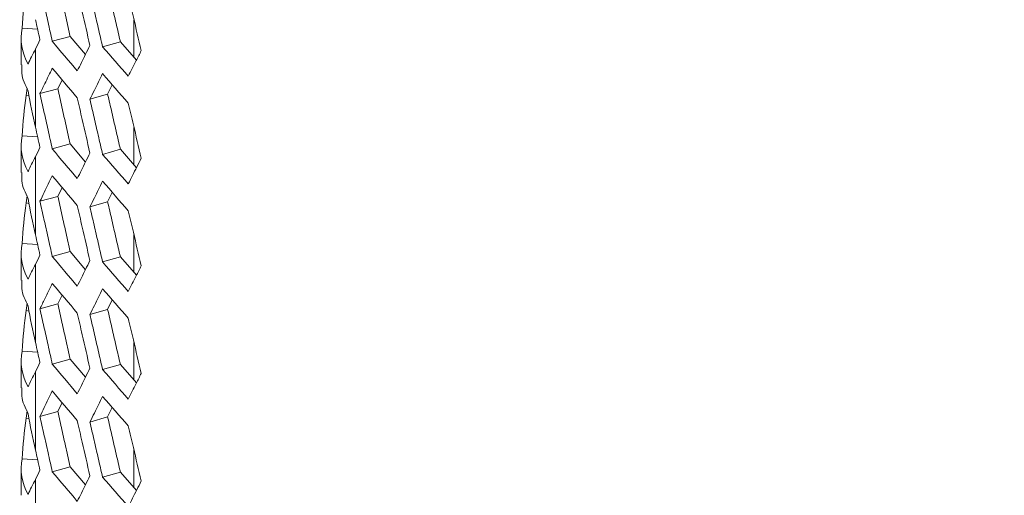
# Model space of a CAD drawing. Units: millimetres. Extents: x 5 to 415, y 5 to 291.
# Drawn here: x 365 to 369, y 146 to 148 of the extents above; entities that cross this region are included whole.
import ezdxf

# ---------------------------------------------------------------- set-up
doc = ezdxf.new("R2010")
doc.units = ezdxf.units.MM

msp = doc.modelspace()

# ---------------------------------------------------------------- linework, layer by layer
at = {"color": 7, "linetype": 'Continuous', "lineweight": 15}
for p, q in [((365.21715, 147.83185), (365.27993, 147.82768)), ((365.66954, 147.86638), (365.66954, 147.71421)), ((365.21324, 147.79234), (365.21324, 147.68346)), ((365.33943, 147.77913), (365.41153, 147.79914)), ((365.41153, 147.79914), (365.47318, 147.72577)), ((365.54279, 147.75698), (365.6144, 147.77757)), ((365.6144, 147.77757), (365.67923, 147.70307)), ((365.27126, 147.74737), (365.27127, 147.43123)), ((365.23368, 147.56027), (365.23754, 147.58967)), ((365.36164, 147.58713), (365.37901, 147.62315)), ((365.56306, 147.56516), (365.58187, 147.6032)), ((365.24563, 147.55843), (365.23368, 147.56027)), ((365.36164, 147.58713), (365.28942, 147.56727)), ((365.56306, 147.56516), (365.49133, 147.54472)), ((365.66954, 147.43089), (365.66954, 147.27872)), ((365.21715, 147.39636), (365.27993, 147.3922)), ((365.21324, 147.35685), (365.21324, 147.24798)), ((365.33943, 147.34364), (365.41153, 147.36365)), ((365.41153, 147.36365), (365.47318, 147.29028)), ((365.27126, 147.31188), (365.27127, 146.99574)), ((365.54279, 147.32149), (365.6144, 147.34208)), ((365.6144, 147.34208), (365.67923, 147.26758)), ((365.23368, 147.12479), (365.23754, 147.15418)), ((365.36164, 147.15165), (365.28942, 147.13178)), ((365.36164, 147.15165), (365.37901, 147.18766)), ((365.56306, 147.12967), (365.58187, 147.16771)), ((365.24563, 147.12294), (365.23368, 147.12479)), ((365.56306, 147.12967), (365.49133, 147.10923)), ((365.66954, 146.9954), (365.66954, 146.84323)), ((365.21715, 146.96087), (365.27993, 146.95671)), ((365.21324, 146.92136), (365.21324, 146.81249)), ((365.33943, 146.90815), (365.41153, 146.92816)), ((365.41153, 146.92816), (365.47318, 146.85479)), ((365.27126, 146.87639), (365.27127, 146.56026)), ((365.54279, 146.886), (365.6144, 146.90659)), ((365.6144, 146.90659), (365.67923, 146.83209)), ((365.23368, 146.6893), (365.23754, 146.71869)), ((365.36164, 146.71616), (365.28942, 146.69629)), ((365.36164, 146.71616), (365.37901, 146.75217)), ((365.56306, 146.69418), (365.58187, 146.73222)), ((365.24563, 146.68745), (365.23368, 146.6893)), ((365.56306, 146.69418), (365.49133, 146.67374)), ((365.66954, 146.55991), (365.66954, 146.40774)), ((365.21715, 146.52538), (365.27993, 146.52122)), ((365.21324, 146.48587), (365.21324, 146.377)), ((365.33943, 146.47266), (365.41153, 146.49267)), ((365.41153, 146.49267), (365.47318, 146.4193)), ((365.27126, 146.44091), (365.27127, 146.12477)), ((365.54279, 146.45052), (365.6144, 146.47111)), ((365.6144, 146.47111), (365.67923, 146.3966)), ((365.36164, 146.28067), (365.37901, 146.31668)), ((365.23368, 146.25381), (365.23754, 146.2832)), ((365.36164, 146.28067), (365.28942, 146.2608)), ((365.56306, 146.2587), (365.58187, 146.29673)), ((365.24563, 146.25196), (365.23368, 146.25381)), ((365.56306, 146.2587), (365.49133, 146.23825)), ((365.66954, 146.12443), (365.66954, 145.97225)), ((365.21715, 146.08989), (365.27993, 146.08573)), ((365.21324, 146.05038), (365.21324, 145.94151)), ((365.33943, 146.03717), (365.41153, 146.05719)), ((365.41153, 146.05718), (365.47318, 145.98381)), ((365.27126, 146.00542), (365.27127, 145.68928)), ((365.54279, 146.01503), (365.6144, 146.03562)), ((365.6144, 146.03562), (365.67923, 145.96112))]:
    msp.add_line(p, q, dxfattribs=at)
for centre, radius, start, end in [((379.13607, 159.26952), 17.95484, 219.788888, 220.289271), ((379.4723, 159.77405), 18.39677, 220.784515, 221.27675), ((379.18294, 159.19992), 18.01599, 219.789062, 220.28775), ((379.48307, 159.67463), 18.4111, 220.784497, 221.276371), ((379.13607, 158.83403), 17.95484, 219.788888, 220.289271), ((379.4723, 159.33856), 18.39677, 220.784515, 221.27675), ((379.18294, 158.76443), 18.01599, 219.789062, 220.28775), ((379.48307, 159.23914), 18.4111, 220.784497, 221.276371), ((379.13607, 158.39854), 17.95484, 219.788888, 220.289271), ((379.4723, 158.90307), 18.39677, 220.784515, 221.27675), ((379.20861, 158.35059), 18.04957, 219.789717, 220.287476), ((379.48307, 158.80365), 18.4111, 220.784497, 221.276371), ((379.13607, 157.96305), 17.95484, 219.788888, 220.289271), ((379.4723, 158.46758), 18.39677, 220.784515, 221.27675), ((379.18294, 157.89345), 18.01599, 219.789062, 220.28775), ((379.48307, 158.36816), 18.4111, 220.784497, 221.276371), ((379.13607, 157.52757), 17.95484, 219.788888, 220.289271), ((379.4723, 158.03209), 18.39677, 220.784515, 221.27675)]:
    msp.add_arc(centre, radius, start, end, dxfattribs=at)
for centre, major_axis, ratio, start_param, end_param in [((395.32088, 156.04612), (-13.39827, 64.5847), 0.4714625, 1.5996811, 1.60095), ((395.32088, 155.98645), (30.84234, 27.42833), 0.4545232, 2.3127852, 2.3140545), ((395.32088, 155.61063), (-13.39827, 64.5847), 0.4714625, 1.5996811, 1.60095), ((395.32088, 155.55096), (30.84234, 27.42833), 0.4545232, 2.3127852, 2.3140545), ((395.32088, 155.17514), (-13.39827, 64.5847), 0.4714625, 1.5996811, 1.60095), ((395.32088, 155.11547), (30.84234, 27.42833), 0.4545232, 2.3127852, 2.3140545), ((395.32088, 154.73966), (-13.39827, 64.5847), 0.4714625, 1.5996811, 1.60095), ((395.32088, 154.67998), (30.84234, 27.42833), 0.4545232, 2.3127852, 2.3140545), ((395.32088, 154.30417), (-13.39827, 64.5847), 0.4714625, 1.5996811, 1.60095), ((395.32088, 154.24449), (30.84234, 27.42833), 0.4545232, 2.3127852, 2.3140545)]:
    msp.add_ellipse(centre, major_axis=major_axis, ratio=ratio, start_param=start_param, end_param=end_param, dxfattribs=at)
for points, knots in [([(365.98456, 154.35111), (366.00326, 154.32521), (366.04064, 154.27341), (366.09748, 154.19592), (366.15489, 154.11858), (366.21292, 154.0414), (366.27154, 153.96439), (366.33078, 153.88755), (366.39061, 153.81087), (366.45105, 153.73435), (366.5121, 153.658), (366.57375, 153.58182), (366.636, 153.5058), (366.69886, 153.42994), (366.76233, 153.35425), (366.8264, 153.27873), (366.89107, 153.20337), (366.95635, 153.12817), (367.02223, 153.05314), (367.08872, 152.97827), (367.15581, 152.90357), (367.22351, 152.82904), (367.39025, 152.64748), (367.66261, 152.36101), (368.05256, 151.97364), (368.45881, 151.59188), (369.02463, 151.08819), (369.77407, 150.472), (370.73892, 149.75667), (371.76545, 149.06856), (372.85168, 148.40967), (373.99305, 147.7826), (375.18501, 147.19), (376.42414, 146.633), (377.49153, 146.20036), (378.36403, 145.87371), (379.02532, 145.63919), (379.69634, 145.41408), (380.23131, 145.24457), (380.6243, 145.1249), (380.87154, 145.0512), (381.11982, 144.97877), (381.36914, 144.90761), (381.6195, 144.83773), (381.87091, 144.76911), (382.12335, 144.70178), (382.37684, 144.6357), (382.63139, 144.57092), (382.88691, 144.50733), (383.05809, 144.46602), (383.14369, 144.44536)], [0, 0, 0, 0, 0.0058563, 0.01171144, 0.01756554, 0.02341872, 0.0292711, 0.03512281, 0.04097398, 0.04682472, 0.05267515, 0.05852541, 0.06437561, 0.07022588, 0.07607635, 0.08192712, 0.08777834, 0.09363011, 0.09948257, 0.10533584, 0.11119004, 0.11704529, 0.12290172, 0.15408197, 0.18524395, 0.21640627, 0.24758757, 0.31053524, 0.37348431, 0.43674152, 0.50000014, 0.56325735, 0.62651597, 0.68946363, 0.75241271, 0.78359296, 0.81475494, 0.84591727, 0.87709857, 0.88827774, 0.89945308, 0.91062544, 0.92179568, 0.93296466, 0.94413322, 0.95530225, 0.96647258, 0.97764507, 0.9888206, 1, 1, 1, 1]), ([(381.02024, 143.18227), (380.16213, 143.41755), (379.32145, 143.67402), (377.68111, 144.22746), (376.88144, 144.52443), (375.32896, 145.15671), (374.57614, 145.49202), (373.12286, 146.19853), (372.42239, 146.56973), (371.07892, 147.34529), (370.43592, 147.74967), (369.21208, 148.58863), (368.63125, 149.02322), (367.53598, 149.91945), (367.02155, 150.38109), (366.06286, 151.32804), (365.6186, 151.81335), (365.21104, 152.30873)], [0, 0, 0, 0, 0.125, 0.125, 0.25, 0.25, 0.375, 0.375, 0.5, 0.5, 0.625, 0.625, 0.75, 0.75, 0.875, 0.875, 1, 1, 1, 1]), ([(365.33943, 147.77913), (365.33364, 147.80494), (365.32238, 147.85511), (365.30571, 147.92966), (365.29485, 147.97839), (365.28942, 148.00276)], [0, 0, 0, 0, 0.34636, 0.6731799, 1, 1, 1, 1]), ([(365.41153, 147.79914), (365.40597, 147.82396), (365.39485, 147.87362), (365.37822, 147.94811), (365.36715, 147.99779), (365.36164, 148.02262)], [0, 0, 0, 0, 0.33333334, 0.66666667, 1, 1, 1, 1]), ([(365.6144, 147.77757), (365.60868, 147.80235), (365.59723, 147.85192), (365.58013, 147.92628), (365.56874, 147.97586), (365.56306, 148.00065)], [0, 0, 0, 0, 0.3333334, 0.6666667, 1, 1, 1, 1]), ([(365.44022, 147.98579), (365.44687, 147.9566), (365.45354, 147.92741), (365.46021, 147.89823), (365.47056, 147.85297), (365.48094, 147.80771), (365.49132, 147.76246)], [0, 0, 0, 0, 0.0013590002, 0.0013590002, 0.0013590002, 0.0034669141, 0.0034669141, 0.0034669141, 0.0034669141]), ([(365.54279, 147.75698), (365.53683, 147.78275), (365.52525, 147.83283), (365.5081, 147.90724), (365.49692, 147.95588), (365.49132, 147.9802)], [0, 0, 0, 0, 0.3463628, 0.6731846, 1, 1, 1, 1]), ([(365.64646, 147.96446), (365.65331, 147.93533), (365.67077, 147.86101), (365.68833, 147.78672), (365.699, 147.74155)], [0, 0, 0, 0, 0.39199066, 1, 1, 1, 1]), ([(365.49132, 147.76246), (365.48541, 147.75051), (365.4795, 147.73856), (365.4736, 147.72661), (365.46804, 147.71535), (365.46248, 147.70409), (365.45693, 147.69284), (365.45138, 147.68158), (365.44584, 147.67033), (365.4403, 147.65907)], [0, 0, 0, 0, 0.0012013815, 0.0012013815, 0.0012013815, 0.0023334624, 0.0023334624, 0.0023334624, 0.0034655436, 0.0034655436, 0.0034655436, 0.0034655436]), ([(365.699, 147.74155), (365.69212, 147.72797), (365.68525, 147.7144), (365.67838, 147.70082), (365.66775, 147.67979), (365.65713, 147.65877), (365.64654, 147.63775)], [0.0000000137, 0.0000000137, 0.0000000137, 0.0000000137, 0.00135942, 0.00135942, 0.00135942, 0.003465599, 0.003465599, 0.003465599, 0.003465599]), ([(365.21657, 147.68345), (365.21576, 147.67219), (365.2132, 147.63646), (365.23009, 147.60183), (365.24167, 147.57811)], [0, 0, 0, 0, 0.315035, 1, 1, 1, 1]), ([(365.28942, 147.56727), (365.29592, 147.58075), (365.30244, 147.59423), (365.30897, 147.60772), (365.31402, 147.61815), (365.31908, 147.62859), (365.32414, 147.63903), (365.32921, 147.64947), (365.33428, 147.65991), (365.33935, 147.67035)], [0, 0, 0, 0, 0.0013602384, 0.0013602384, 0.0013602384, 0.0024128827, 0.0024128827, 0.0024128827, 0.0034655273, 0.0034655273, 0.0034655273, 0.0034655273]), ([(365.49132, 147.54472), (365.4973, 147.55678), (365.50883, 147.58006), (365.52596, 147.61456), (365.53712, 147.63699), (365.54271, 147.64821)], [0, 0, 0, 0, 0.3499512, 0.6749758, 1, 1, 1, 1]), ([(365.33943, 147.34364), (365.33364, 147.36945), (365.32785, 147.39527), (365.32207, 147.42108), (365.31661, 147.44544), (365.31116, 147.46981), (365.30572, 147.49417), (365.30028, 147.51853), (365.29484, 147.5429), (365.28942, 147.56727)], [0, 0, 0, 0, 0.0012007837, 0.0012007837, 0.0012007837, 0.0023338505, 0.0023338505, 0.0023338505, 0.0034669177, 0.0034669177, 0.0034669177, 0.0034669177]), ([(365.41153, 147.36365), (365.40597, 147.38847), (365.39485, 147.43813), (365.37822, 147.51263), (365.36715, 147.5623), (365.36164, 147.58713)], [0, 0, 0, 0, 0.33333334, 0.66666667, 1, 1, 1, 1]), ([(365.44022, 147.5503), (365.44687, 147.52111), (365.45354, 147.49193), (365.46021, 147.46274), (365.47056, 147.41748), (365.48094, 147.37222), (365.49132, 147.32697)], [0.0000000144, 0.0000000144, 0.0000000144, 0.0000000144, 0.0013590002, 0.0013590002, 0.0013590002, 0.0034669141, 0.0034669141, 0.0034669141, 0.0034669141]), ([(365.6144, 147.34208), (365.60868, 147.36686), (365.59723, 147.41643), (365.58013, 147.49079), (365.56874, 147.54037), (365.56306, 147.56516)], [0, 0, 0, 0, 0.3333334, 0.6666667, 1, 1, 1, 1]), ([(365.54279, 147.32149), (365.53683, 147.34726), (365.53087, 147.37303), (365.52492, 147.3988), (365.51931, 147.42311), (365.51371, 147.44743), (365.5081, 147.47175), (365.5025, 147.49607), (365.4969, 147.52039), (365.49132, 147.54472)], [0.0000000001, 0.0000000001, 0.0000000001, 0.0000000001, 0.0012007933, 0.0012007933, 0.0012007933, 0.0023338555, 0.0023338555, 0.0023338555, 0.0034669181, 0.0034669181, 0.0034669181, 0.0034669181]), ([(365.64646, 147.52897), (365.65329, 147.49984), (365.66015, 147.47071), (365.66701, 147.44158), (365.67766, 147.3964), (365.68833, 147.35123), (365.699, 147.30607)], [0, 0, 0, 0, 0.0013590002, 0.0013590002, 0.0013590002, 0.0034669091, 0.0034669091, 0.0034669091, 0.0034669091]), ([(365.49132, 147.32697), (365.48541, 147.31502), (365.47393, 147.29181), (365.45692, 147.25735), (365.44584, 147.23484), (365.4403, 147.22358)], [0, 0, 0, 0, 0.34665998, 0.67333033, 1, 1, 1, 1]), ([(365.699, 147.30607), (365.69292, 147.29407), (365.68685, 147.28208), (365.68079, 147.27009), (365.67507, 147.25878), (365.66935, 147.24747), (365.66365, 147.23617), (365.65794, 147.22486), (365.65224, 147.21356), (365.64654, 147.20226)], [0, 0, 0, 0, 0.0012007908, 0.0012007908, 0.0012007908, 0.0023331946, 0.0023331946, 0.0023331946, 0.0034655858, 0.0034655858, 0.0034655858, 0.0034655858]), ([(365.21657, 147.24796), (365.21576, 147.2367), (365.2132, 147.20097), (365.23009, 147.16634), (365.24167, 147.14262)], [0, 0, 0, 0, 0.315035, 1, 1, 1, 1]), ([(365.28942, 147.13178), (365.29522, 147.1438), (365.30103, 147.15582), (365.30685, 147.16784), (365.31225, 147.17901), (365.31766, 147.19018), (365.32308, 147.20135), (365.3285, 147.21252), (365.33392, 147.22369), (365.33935, 147.23486)], [0, 0, 0, 0, 0.0012127772, 0.0012127772, 0.0012127772, 0.0023391521, 0.0023391521, 0.0023391521, 0.0034655273, 0.0034655273, 0.0034655273, 0.0034655273]), ([(365.49132, 147.10923), (365.4973, 147.1213), (365.50883, 147.14457), (365.52596, 147.17907), (365.53712, 147.2015), (365.54271, 147.21272)], [0, 0, 0, 0, 0.3499512, 0.6749758, 1, 1, 1, 1]), ([(365.41153, 146.92816), (365.40597, 146.95299), (365.39485, 147.00264), (365.37822, 147.07714), (365.36715, 147.12681), (365.36164, 147.15165)], [0, 0, 0, 0, 0.33333334, 0.66666667, 1, 1, 1, 1]), ([(365.33943, 146.90815), (365.33364, 146.93396), (365.32785, 146.95978), (365.32207, 146.98559), (365.31661, 147.00995), (365.31116, 147.03432), (365.30572, 147.05868), (365.30028, 147.08305), (365.29484, 147.10741), (365.28942, 147.13178)], [0.0000000141, 0.0000000141, 0.0000000141, 0.0000000141, 0.0012007837, 0.0012007837, 0.0012007837, 0.0023338505, 0.0023338505, 0.0023338505, 0.0034669177, 0.0034669177, 0.0034669177, 0.0034669177]), ([(365.44022, 147.11481), (365.44687, 147.08562), (365.45354, 147.05644), (365.46021, 147.02726), (365.47056, 146.98199), (365.48094, 146.93673), (365.49132, 146.89148)], [0, 0, 0, 0, 0.0013590002, 0.0013590002, 0.0013590002, 0.0034669141, 0.0034669141, 0.0034669141, 0.0034669141]), ([(365.6144, 146.90659), (365.60868, 146.93137), (365.59723, 146.98094), (365.58013, 147.0553), (365.56874, 147.10488), (365.56306, 147.12967)], [0, 0, 0, 0, 0.3333334, 0.6666667, 1, 1, 1, 1]), ([(365.54279, 146.886), (365.53683, 146.91177), (365.52525, 146.96185), (365.5081, 147.03626), (365.49692, 147.08491), (365.49132, 147.10923)], [0, 0, 0, 0, 0.3463602, 0.6731796, 1, 1, 1, 1]), ([(365.64646, 147.09349), (365.65331, 147.06435), (365.67077, 146.99004), (365.68833, 146.91575), (365.699, 146.87058)], [0, 0, 0, 0, 0.3919936, 1, 1, 1, 1]), ([(365.49132, 146.89148), (365.48541, 146.87953), (365.4795, 146.86758), (365.4736, 146.85563), (365.46804, 146.84437), (365.46248, 146.83311), (365.45693, 146.82186), (365.45138, 146.8106), (365.44584, 146.79935), (365.4403, 146.7881)], [0, 0, 0, 0, 0.0012013815, 0.0012013815, 0.0012013815, 0.0023334624, 0.0023334624, 0.0023334624, 0.0034655436, 0.0034655436, 0.0034655436, 0.0034655436]), ([(365.699, 146.87058), (365.69212, 146.85699), (365.68524, 146.8434), (365.67837, 146.82982), (365.66774, 146.8088), (365.65713, 146.78778), (365.64654, 146.76677)], [0, 0, 0, 0, 0.0013602978, 0.0013602978, 0.0013602978, 0.003465599, 0.003465599, 0.003465599, 0.003465599]), ([(365.21657, 146.81247), (365.21576, 146.80122), (365.2132, 146.76549), (365.23009, 146.73085), (365.24167, 146.70713)], [0, 0, 0, 0, 0.315035, 1, 1, 1, 1]), ([(365.28942, 146.69629), (365.29592, 146.70977), (365.30244, 146.72325), (365.30897, 146.73673), (365.31402, 146.74717), (365.31908, 146.75761), (365.32414, 146.76805), (365.32921, 146.77849), (365.33428, 146.78893), (365.33935, 146.79937)], [0, 0, 0, 0, 0.0013600158, 0.0013600158, 0.0013600158, 0.0024127725, 0.0024127725, 0.0024127725, 0.0034655295, 0.0034655295, 0.0034655295, 0.0034655295]), ([(365.49132, 146.67374), (365.4973, 146.68581), (365.50883, 146.70908), (365.52596, 146.74358), (365.53712, 146.76601), (365.54271, 146.77723)], [0, 0, 0, 0, 0.3499486, 0.6749782, 1, 1, 1, 1]), ([(365.41153, 146.49267), (365.40597, 146.5175), (365.39485, 146.56716), (365.37822, 146.64165), (365.36715, 146.69132), (365.36164, 146.71616)], [0, 0, 0, 0, 0.33333334, 0.66666667, 1, 1, 1, 1]), ([(365.33943, 146.47266), (365.33364, 146.49847), (365.32785, 146.52429), (365.32207, 146.55011), (365.31661, 146.57447), (365.31116, 146.59883), (365.30572, 146.62319), (365.30028, 146.64756), (365.29484, 146.67192), (365.28942, 146.69629)], [0, 0, 0, 0, 0.0012007837, 0.0012007837, 0.0012007837, 0.0023338506, 0.0023338506, 0.0023338506, 0.0034669071, 0.0034669071, 0.0034669071, 0.0034669071]), ([(365.44022, 146.67932), (365.44688, 146.65014), (365.46387, 146.57568), (365.48094, 146.50125), (365.49132, 146.456)], [0, 0, 0, 0, 0.3919897, 1, 1, 1, 1]), ([(365.54279, 146.45052), (365.53683, 146.47628), (365.53087, 146.50205), (365.52492, 146.52782), (365.51931, 146.55214), (365.51371, 146.57645), (365.5081, 146.60077), (365.5025, 146.62509), (365.4969, 146.64942), (365.49132, 146.67374)], [0.0000000001, 0.0000000001, 0.0000000001, 0.0000000001, 0.0012007933, 0.0012007933, 0.0012007933, 0.0023338555, 0.0023338555, 0.0023338555, 0.0034669181, 0.0034669181, 0.0034669181, 0.0034669181]), ([(365.6144, 146.47111), (365.60868, 146.49589), (365.59723, 146.54545), (365.58013, 146.61981), (365.56874, 146.66939), (365.56306, 146.69418)], [0, 0, 0, 0, 0.3333334, 0.6666667, 1, 1, 1, 1]), ([(365.64646, 146.658), (365.65329, 146.62887), (365.66015, 146.59973), (365.66701, 146.57061), (365.67766, 146.52543), (365.68833, 146.48025), (365.699, 146.43509)], [0, 0, 0, 0, 0.0013590002, 0.0013590002, 0.0013590002, 0.0034669091, 0.0034669091, 0.0034669091, 0.0034669091]), ([(365.49132, 146.456), (365.48541, 146.44404), (365.4795, 146.43209), (365.4736, 146.42014), (365.46804, 146.40888), (365.46248, 146.39763), (365.45693, 146.38637), (365.45138, 146.37511), (365.44584, 146.36386), (365.4403, 146.35261)], [0.0000000129, 0.0000000129, 0.0000000129, 0.0000000129, 0.0012013815, 0.0012013815, 0.0012013815, 0.0023334624, 0.0023334624, 0.0023334624, 0.0034655292, 0.0034655292, 0.0034655292, 0.0034655292]), ([(365.699, 146.43509), (365.6921, 146.42147), (365.68521, 146.40785), (365.67832, 146.39424), (365.66771, 146.37325), (365.65711, 146.35226), (365.64654, 146.33128)], [0, 0, 0, 0, 0.0013634933, 0.0013634933, 0.0013634933, 0.0034655882, 0.0034655882, 0.0034655882, 0.0034655882]), ([(365.21657, 146.37698), (365.21576, 146.36573), (365.2132, 146.33), (365.23009, 146.29536), (365.24167, 146.27164)], [0, 0, 0, 0, 0.315035, 1, 1, 1, 1]), ([(365.28942, 146.2608), (365.29522, 146.27282), (365.30103, 146.28484), (365.30685, 146.29687), (365.31225, 146.30803), (365.31766, 146.3192), (365.32308, 146.33037), (365.3285, 146.34154), (365.33392, 146.35271), (365.33935, 146.36389)], [0, 0, 0, 0, 0.0012127772, 0.0012127772, 0.0012127772, 0.0023391521, 0.0023391521, 0.0023391521, 0.0034655273, 0.0034655273, 0.0034655273, 0.0034655273]), ([(365.49132, 146.23825), (365.4973, 146.25032), (365.50883, 146.27359), (365.52596, 146.30809), (365.53712, 146.33052), (365.54271, 146.34174)], [0, 0, 0, 0, 0.3499512, 0.6749758, 1, 1, 1, 1]), ([(365.41153, 146.05718), (365.40597, 146.08201), (365.39485, 146.13167), (365.37822, 146.20616), (365.36715, 146.25583), (365.36164, 146.28067)], [0, 0, 0, 0, 0.33333334, 0.66666667, 1, 1, 1, 1]), ([(365.33943, 146.03717), (365.33364, 146.06299), (365.32785, 146.0888), (365.32207, 146.11462), (365.31661, 146.13898), (365.31116, 146.16334), (365.30572, 146.1877), (365.30028, 146.21207), (365.29484, 146.23644), (365.28942, 146.2608)], [0.0000000118, 0.0000000118, 0.0000000118, 0.0000000118, 0.0012007837, 0.0012007837, 0.0012007837, 0.0023338505, 0.0023338505, 0.0023338505, 0.0034669177, 0.0034669177, 0.0034669177, 0.0034669177]), ([(365.44022, 146.24383), (365.44687, 146.21465), (365.45354, 146.18546), (365.46021, 146.15628), (365.47056, 146.11102), (365.48094, 146.06576), (365.49132, 146.02051)], [0, 0, 0, 0, 0.0013590002, 0.0013590002, 0.0013590002, 0.0034669141, 0.0034669141, 0.0034669141, 0.0034669141]), ([(365.54279, 146.01503), (365.53683, 146.04079), (365.52525, 146.09088), (365.5081, 146.16528), (365.49692, 146.21393), (365.49132, 146.23825)], [0, 0, 0, 0, 0.3463602, 0.6731796, 1, 1, 1, 1]), ([(365.6144, 146.03562), (365.60868, 146.0604), (365.59723, 146.10996), (365.58013, 146.18432), (365.56874, 146.2339), (365.56306, 146.2587)], [0, 0, 0, 0, 0.3333334, 0.6666667, 1, 1, 1, 1]), ([(365.64646, 146.22251), (365.65329, 146.19338), (365.66015, 146.16425), (365.66701, 146.13512), (365.67766, 146.08994), (365.68833, 146.04477), (365.699, 145.9996)], [0, 0, 0, 0, 0.0013590002, 0.0013590002, 0.0013590002, 0.0034668988, 0.0034668988, 0.0034668988, 0.0034668988]), ([(365.49132, 146.02051), (365.48541, 146.00855), (365.4795, 145.9966), (365.4736, 145.98465), (365.46804, 145.9734), (365.46248, 145.96214), (365.45693, 145.95088), (365.45138, 145.93963), (365.44584, 145.92837), (365.4403, 145.91712)], [0, 0, 0, 0, 0.0012013815, 0.0012013815, 0.0012013815, 0.0023334624, 0.0023334624, 0.0023334624, 0.0034655436, 0.0034655436, 0.0034655436, 0.0034655436]), ([(365.699, 145.9996), (365.69292, 145.9876), (365.68685, 145.97561), (365.68079, 145.96362), (365.67507, 145.95231), (365.66935, 145.94101), (365.66365, 145.9297), (365.65794, 145.9184), (365.65224, 145.9071), (365.64654, 145.8958)], [0, 0, 0, 0, 0.0012007908, 0.0012007908, 0.0012007908, 0.0023331946, 0.0023331946, 0.0023331946, 0.0034655988, 0.0034655988, 0.0034655988, 0.0034655988])]:
    msp.add_open_spline(points, degree=3, knots=knots, dxfattribs=at)
for points in [[(365.21715, 147.83185), (365.22052, 147.88669), (365.22605, 147.94139), (365.23368, 147.99576)], [(365.24167, 147.68698), (365.21591, 147.73355), (365.20749, 147.78328), (365.21715, 147.83185)], [(365.27126, 147.74737), (365.25973, 147.72684), (365.24984, 147.70675), (365.24167, 147.68698)], [(365.21715, 147.39636), (365.22052, 147.4512), (365.22605, 147.5059), (365.23368, 147.56027)], [(365.24167, 147.57811), (365.24984, 147.52879), (365.25974, 147.47979), (365.27126, 147.43123)], [(365.24167, 147.25149), (365.21591, 147.29806), (365.20749, 147.34779), (365.21715, 147.39636)], [(365.27126, 147.31188), (365.25973, 147.29135), (365.24984, 147.27126), (365.24167, 147.25149)], [(365.21715, 146.96087), (365.22052, 147.01571), (365.22605, 147.07041), (365.23368, 147.12479)], [(365.24167, 147.14262), (365.24984, 147.0933), (365.25974, 147.0443), (365.27126, 146.99574)], [(365.24167, 146.816), (365.21591, 146.86257), (365.20749, 146.9123), (365.21715, 146.96087)], [(365.27126, 146.87639), (365.25973, 146.85586), (365.24984, 146.83577), (365.24167, 146.816)], [(365.21715, 146.52538), (365.22052, 146.58022), (365.22605, 146.63492), (365.23368, 146.6893)], [(365.24167, 146.70713), (365.24984, 146.65781), (365.25974, 146.60881), (365.27126, 146.56025)], [(365.24167, 146.38051), (365.21591, 146.42708), (365.20749, 146.47682), (365.21715, 146.52538)], [(365.27126, 146.44091), (365.25973, 146.42037), (365.24984, 146.40028), (365.24167, 146.38051)], [(365.21715, 146.08989), (365.22052, 146.14473), (365.22605, 146.19943), (365.23368, 146.25381)], [(365.24167, 146.27164), (365.24984, 146.22232), (365.25974, 146.17332), (365.27126, 146.12477)], [(365.24167, 145.94503), (365.21591, 145.99159), (365.20749, 146.04133), (365.21715, 146.08989)], [(365.27126, 146.00542), (365.25973, 145.98488), (365.24984, 145.9648), (365.24167, 145.94503)]]:
    msp.add_open_spline(points, degree=3, dxfattribs=at)

doc.saveas('drawing.dxf')
